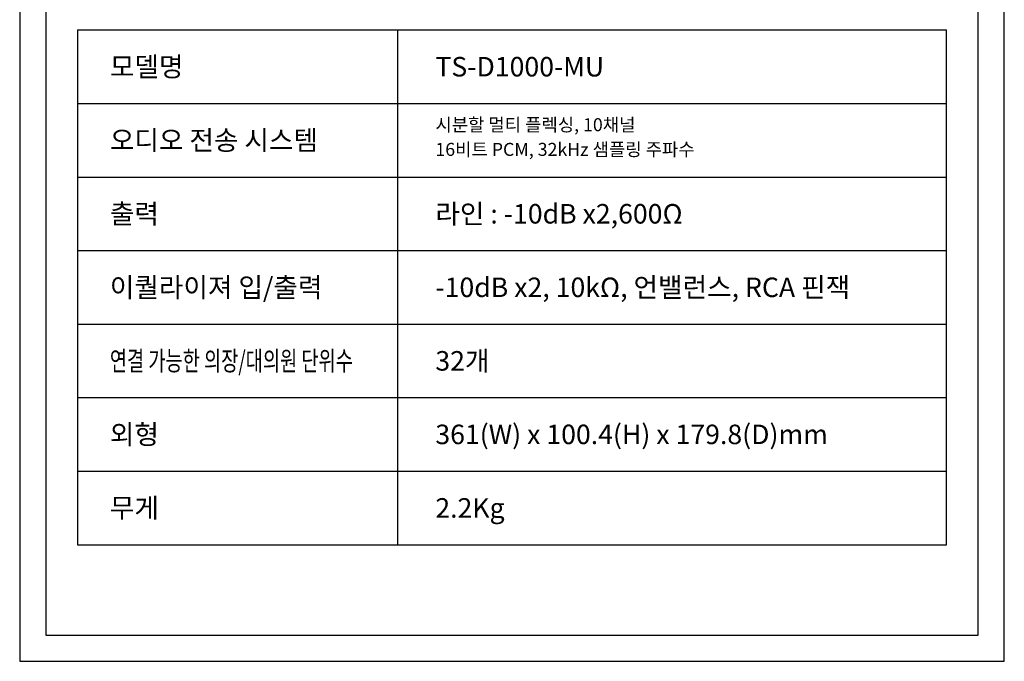
# Model space of a CAD drawing. Units: millimetres. Extents: x 452 to 1541, y 408 to 1854.
# Drawn here: x 452 to 1541, y 408 to 1118 of the extents above; entities that cross this region are included whole.
import ezdxf
from ezdxf.enums import TextEntityAlignment as Align

# ---------------------------------------------------------------- set-up
doc = ezdxf.new("R2010")
doc.units = ezdxf.units.MM
doc.styles.add('맑은 고딕', font='malgun.ttf')

msp = doc.modelspace()

# ---------------------------------------------------------------- linework, layer by layer
at = {"color": 7, "linetype": 'Continuous'}
for p, q in [((516.29, 1106.4), (516.29, 536.92)), ((516.29, 1106.4), (1476.96, 1106.4)), ((870.03, 1106.4), (870.03, 536.92)), ((1476.96, 536.92), (1476.96, 1106.4)), ((516.29, 1025.04), (1476.96, 1025.04)), ((516.29, 943.69), (1476.96, 943.69)), ((516.29, 862.33), (1476.96, 862.33)), ((516.29, 780.98), (1476.96, 780.98)), ((516.29, 699.63), (1476.96, 699.63)), ((516.29, 618.27), (1476.96, 618.27)), ((516.29, 536.92), (1476.96, 536.92))]:
    msp.add_line(p, q, dxfattribs=at)
at = {"color": 1}
for points in [[(1540.95, 1854.22), (452.31, 1854.22), (452.31, 407.88), (1540.95, 407.88)], [(1512.15, 1825.42), (481.11, 1825.42), (481.11, 436.68), (1512.15, 436.68)]]:
    msp.add_lwpolyline(points, close=True, dxfattribs=at)

# ---------------------------------------------------------------- texts
at = {"color": 7, "style": '맑은 고딕'}
for s, height, p in [('모델명', 21.6, (552.02, 1065.72)), ('TS-D1000-MU', 21.6, (911.92, 1065.72)), ('시분할 멀티 플렉싱, 10채널', 14.4, (911.92, 1001.56)), ('오디오 전송 시스템', 21.6, (552.02, 984.37)), ('16비트 PCM, 32kHz 샘플링 주파수', 14.4, (911.92, 974.26)), ('출력 ', 21.6, (551.99, 903.01)), ('라인 : -10dB x2,600Ω', 21.6, (911.92, 903.01)), ('이퀄라이져 입/출력', 21.6, (551.99, 821.66)), ('-10dB x2, 10kΩ, 언밸런스, RCA 핀잭', 21.6, (911.92, 821.66)), ('32개', 21.6, (911.89, 740.3)), ('외형', 21.6, (551.99, 658.95)), ('361(W) x 100.4(H) x 179.8(D)mm ', 21.6, (911.89, 658.95)), ('무게 ', 21.6, (551.99, 577.59)), ('2.2Kg', 21.6, (911.89, 577.59))]:
    msp.add_text(s, height=height, dxfattribs=at).set_placement(p, align=Align.MIDDLE_LEFT)
at = {"color": 7, "style": '맑은 고딕', "width": 0.7}
msp.add_text('연결 가능한 의장/대의원 단위수', height=21.6, dxfattribs=at).set_placement((551.99, 740.3), align=Align.MIDDLE_LEFT)

doc.saveas('drawing.dxf')
